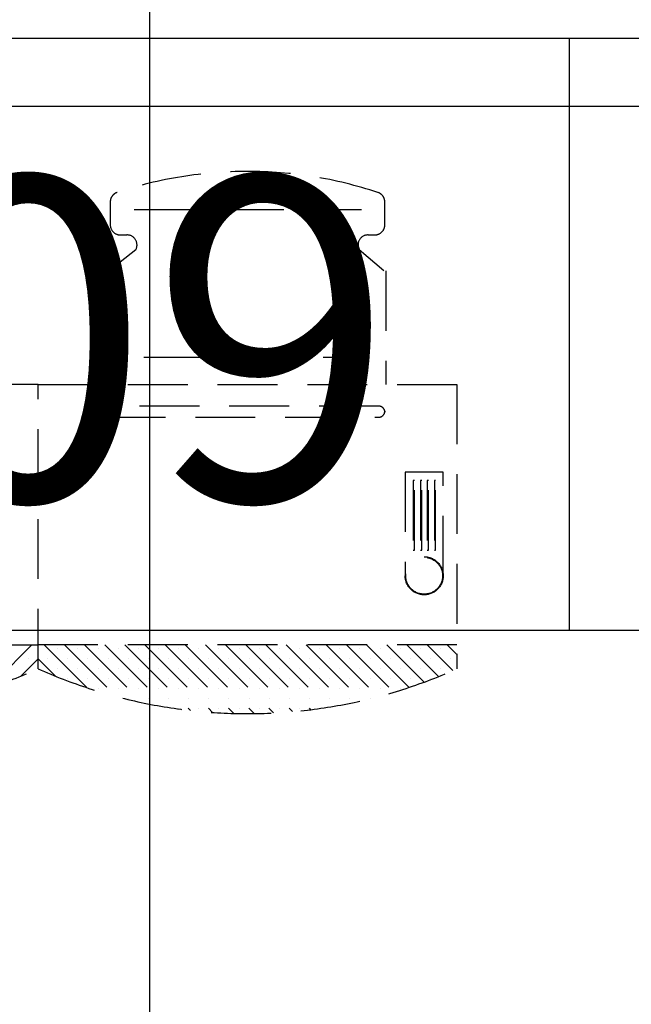
# Model space of a CAD drawing. Units: inches. Extents: x 5102862 to 6536099, y -1763616 to -1590648.
# Drawn here: x 5583655 to 5584678, y -1678025 to -1676380 of the extents above; entities that cross this region are included whole.
import ezdxf
from ezdxf.enums import TextEntityAlignment as Align

# ---------------------------------------------------------------- set-up
doc = ezdxf.new("R2010")
doc.units = ezdxf.units.IN
doc.header["$LTSCALE"] = 200
doc.header["$MEASUREMENT"] = 0
doc.linetypes.add('CEN_POS', pattern=[74, 70, -1.5, 1, -1.5])
doc.linetypes.add('HIDDENX2', pattern=[0.75, 0.5, -0.25])
for name, color, linetype in [('_intr', 6, 'CONTINUOUS'), ('CEN', 226, 'CEN_POS'), ('fur1', 250, 'CONTINUOUS'), ('sym3', 6, 'CONTINUOUS')]:
    doc.layers.add(name, color=color, linetype=linetype)
doc.layers.add('TEX', color=3, linetype='CONTINUOUS', lineweight=5)
doc.styles.add('HY울릉도L', font='txt')

# ---------------------------------------------------------------- blocks, each defined once
blk = doc.blocks.new('A$C25100CD0')
at = {"layer": 'sym3'}
for p, q in [((0, 988.9), (5708.3, 988.9)), ((1902.8, 0), (1902.8, 988.9))]:
    blk.add_line(p, q, dxfattribs=at)
blk.add_lwpolyline([(0, 2377.8), (0, 0), (5708.3, 0), (5708.3, 2377.8)], close=True, dxfattribs=at)

msp = doc.modelspace()

# ---------------------------------------------------------------- linework, layer by layer
at = {"layer": '_intr'}
msp.add_line((5583873.2, -1699855.8), (5583873.2, -1656527.4), dxfattribs=at)
at = {"layer": 'CEN'}
msp.add_line((5564747.6, -1676524), (5663647.6, -1676524), dxfattribs=at)
at = {"layer": 'fur1', "linetype": 'HIDDENX2'}
for p, q in [((5583806.8, -1676684.4, -586.2), (5583806.8, -1676722.5, -586.2)), ((5583806.8, -1676684.4, -586.2), (5583806.8, -1676722.5, -586.2)), ((5583846.9, -1676697.1, -586.2), (5584227.1, -1676697.1, -586.2)), ((5583846.9, -1676697.1, -586.2), (5584227.1, -1676697.1, -586.2)), ((5584265.8, -1676722.5, -586.2), (5584265.8, -1676684.4, -586.2)), ((5584265.8, -1676722.5, -586.2), (5584265.8, -1676684.4, -586.2)), ((5583823.6, -1676739.3, -586.2), (5583834.8, -1676739.3, -586.2)), ((5583823.6, -1676739.3, -586.2), (5583834.8, -1676739.3, -586.2)), ((5584237.8, -1676739.3, -586.2), (5584249, -1676739.3, -586.2)), ((5584237.8, -1676739.3, -586.2), (5584249, -1676739.3, -586.2)), ((5583849.6, -1676764, -586.2), (5583805, -1676799.5, -586.2)), ((5583849.6, -1676764, -586.2), (5583805, -1676799.5, -586.2)), ((5584264, -1676799.5, -586.2), (5584223, -1676764, -586.2)), ((5584264, -1676799.5, -586.2), (5584223, -1676764, -586.2)), ((5583805, -1676799.5, -586.2), (5583805, -1676988.9, -586.2)), ((5583805, -1676799.5, -586.2), (5583805, -1676988.9, -586.2)), ((5584267.6, -1676799.5, -586.2), (5584267.6, -1676988.9, -586.2)), ((5584267.6, -1676799.5, -586.2), (5584267.6, -1676988.9, -586.2)), ((5583862.8, -1676943.4, -586.2), (5584209.8, -1676943.4, -586.2)), ((5583862.8, -1676943.4, -586.2), (5584209.8, -1676943.4, -586.2)), ((5583686.3, -1676988.9, -586.2), (5582986.3, -1676988.9, -586.2)), ((5583686.3, -1676988.9, -586.2), (5582986.3, -1676988.9, -586.2)), ((5583686.3, -1677463.9, -586.2), (5583686.3, -1676988.9, -586.2)), ((5583686.3, -1676988.9, -586.2), (5584386.3, -1676988.9, -586.2)), ((5583686.3, -1677463.9, -586.2), (5583686.3, -1676988.9, -586.2)), ((5583686.3, -1677463.9, -586.2), (5583686.3, -1676988.9, -586.2)), ((5583686.3, -1676988.9, -586.2), (5584386.3, -1676988.9, -586.2)), ((5583686.3, -1677463.9, -586.2), (5583686.3, -1676988.9, -586.2)), ((5584386.3, -1676988.9, -586.2), (5584386.3, -1677463.9, -586.2)), ((5584386.3, -1676988.9, -586.2), (5584386.3, -1677463.9, -586.2)), ((5584255.8, -1677025.3), (5583799.1, -1677025.3)), ((5584255.8, -1677025.3), (5583799.1, -1677025.3)), ((5583789.1, -1677035.3), (5583789.1, -1677033.7)), ((5583789.1, -1677035.3), (5583789.1, -1677033.7)), ((5584265.8, -1677033.7), (5584265.8, -1677035.3)), ((5584265.8, -1677033.7), (5584265.8, -1677035.3)), ((5583799.1, -1677043.7), (5584255.8, -1677043.7)), ((5583799.1, -1677043.7), (5584255.8, -1677043.7)), ((5584363.4, -1677135.5), (5584299.8, -1677135.5)), ((5584299.8, -1677135.5), (5584299.8, -1677308.7)), ((5584363.4, -1677135.5), (5584299.8, -1677135.5)), ((5584299.8, -1677135.5), (5584299.8, -1677308.7)), ((5584363.4, -1677308.7), (5584363.4, -1677135.5)), ((5584363.4, -1677308.7), (5584363.4, -1677135.5)), ((5584315.5, -1677149.5), (5584313.4, -1677149.5)), ((5584313.4, -1677149.5), (5584313.4, -1677265.7)), ((5584315.5, -1677149.5), (5584313.4, -1677149.5)), ((5584313.4, -1677149.5), (5584313.4, -1677265.7)), ((5584315.5, -1677265.7), (5584315.5, -1677149.5)), ((5584315.5, -1677265.7), (5584315.5, -1677149.5)), ((5584327.5, -1677149.5), (5584325.4, -1677149.5)), ((5584325.4, -1677149.5), (5584325.4, -1677265.7)), ((5584327.5, -1677149.5), (5584325.4, -1677149.5)), ((5584325.4, -1677149.5), (5584325.4, -1677265.7)), ((5584327.5, -1677265.7), (5584327.5, -1677149.5)), ((5584327.5, -1677265.7), (5584327.5, -1677149.5)), ((5584339, -1677149.5), (5584336.8, -1677149.5)), ((5584336.8, -1677149.5), (5584336.8, -1677265.7)), ((5584339, -1677149.5), (5584336.8, -1677149.5)), ((5584336.8, -1677149.5), (5584336.8, -1677265.7)), ((5584339, -1677265.7), (5584339, -1677149.5)), ((5584339, -1677265.7), (5584339, -1677149.5)), ((5584350.8, -1677149.5), (5584348.7, -1677149.5)), ((5584348.7, -1677149.5), (5584348.7, -1677265.7)), ((5584350.8, -1677149.5), (5584348.7, -1677149.5)), ((5584348.7, -1677149.5), (5584348.7, -1677265.7)), ((5584350.8, -1677265.7), (5584350.8, -1677149.5)), ((5584350.8, -1677265.7), (5584350.8, -1677149.5)), ((5584313.4, -1677265.7), (5584315.5, -1677265.7)), ((5584313.4, -1677265.7), (5584315.5, -1677265.7)), ((5584325.4, -1677265.7), (5584327.5, -1677265.7)), ((5584325.4, -1677265.7), (5584327.5, -1677265.7)), ((5584336.8, -1677265.7), (5584339, -1677265.7)), ((5584336.8, -1677265.7), (5584339, -1677265.7)), ((5584348.7, -1677265.7), (5584350.8, -1677265.7)), ((5584348.7, -1677265.7), (5584350.8, -1677265.7)), ((5582986.3, -1677423.9, -586.2), (5583686.3, -1677423.9, -586.2)), ((5582986.3, -1677423.9, -586.2), (5583686.3, -1677423.9, -586.2)), ((5583676, -1677423.9, -586.2), (5583604.1, -1677495.9, -586.2)), ((5583676, -1677423.9, -586.2), (5583604.1, -1677495.9, -586.2)), ((5583676, -1677423.9, -586.2), (5583604.1, -1677495.9, -586.2)), ((5583676, -1677423.9, -586.2), (5583604.1, -1677495.9, -586.2)), ((5584386.3, -1677423.9, -586.2), (5583686.3, -1677423.9, -586.2)), ((5584386.3, -1677423.9, -586.2), (5583686.3, -1677423.9, -586.2)), ((5583696.6, -1677423.9, -586.2), (5583768.5, -1677495.9, -586.2)), ((5583696.6, -1677423.9, -586.2), (5583768.5, -1677495.9, -586.2)), ((5583696.6, -1677423.9, -586.2), (5583768.5, -1677495.9, -586.2)), ((5583696.6, -1677423.9, -586.2), (5583768.5, -1677495.9, -586.2)), ((5583719.1, -1677429.6, -586.2), (5583719.1, -1677429.6, -586.2)), ((5583719.1, -1677429.6, -586.2), (5583719.1, -1677429.6, -586.2)), ((5583719.1, -1677429.6, -586.2), (5583719.1, -1677429.6, -586.2)), ((5583719.1, -1677429.6, -586.2), (5583719.1, -1677429.6, -586.2)), ((5583730.2, -1677423.9, -586.2), (5583816.5, -1677510.2, -586.2)), ((5583730.2, -1677423.9, -586.2), (5583816.5, -1677510.2, -586.2)), ((5583730.2, -1677423.9, -586.2), (5583816.5, -1677510.2, -586.2)), ((5583730.2, -1677423.9, -586.2), (5583816.5, -1677510.2, -586.2)), ((5583752.8, -1677429.6, -586.2), (5583752.8, -1677429.6, -586.2)), ((5583752.8, -1677429.6, -586.2), (5583752.8, -1677429.6, -586.2)), ((5583752.8, -1677429.6, -586.2), (5583752.8, -1677429.6, -586.2)), ((5583752.8, -1677429.6, -586.2), (5583752.8, -1677429.6, -586.2)), ((5583763.9, -1677423.9, -586.2), (5583860.7, -1677520.7, -586.2)), ((5583763.9, -1677423.9, -586.2), (5583860.7, -1677520.7, -586.2)), ((5583763.9, -1677423.9, -586.2), (5583860.7, -1677520.7, -586.2)), ((5583763.9, -1677423.9, -586.2), (5583860.7, -1677520.7, -586.2)), ((5583786.4, -1677429.6, -586.2), (5583786.4, -1677429.6, -586.2)), ((5583786.4, -1677429.6, -586.2), (5583786.4, -1677429.6, -586.2)), ((5583786.4, -1677429.6, -586.2), (5583786.4, -1677429.6, -586.2)), ((5583786.4, -1677429.6, -586.2), (5583786.4, -1677429.6, -586.2)), ((5583797.6, -1677423.9, -586.2), (5583902, -1677528.3, -586.2)), ((5583797.6, -1677423.9, -586.2), (5583902, -1677528.3, -586.2)), ((5583797.6, -1677423.9, -586.2), (5583902, -1677528.3, -586.2)), ((5583797.6, -1677423.9, -586.2), (5583902, -1677528.3, -586.2)), ((5583820.1, -1677429.6, -586.2), (5583820.1, -1677429.6, -586.2)), ((5583820.1, -1677429.6, -586.2), (5583820.1, -1677429.6, -586.2)), ((5583820.1, -1677429.6, -586.2), (5583820.1, -1677429.6, -586.2)), ((5583820.1, -1677429.6, -586.2), (5583820.1, -1677429.6, -586.2)), ((5583831.3, -1677423.9, -586.2), (5583940.9, -1677533.6, -586.2)), ((5583831.3, -1677423.9, -586.2), (5583940.9, -1677533.6, -586.2)), ((5583831.3, -1677423.9, -586.2), (5583940.9, -1677533.6, -586.2)), ((5583831.3, -1677423.9, -586.2), (5583940.9, -1677533.6, -586.2)), ((5583853.8, -1677429.6, -586.2), (5583853.8, -1677429.6, -586.2)), ((5583853.8, -1677429.6, -586.2), (5583853.8, -1677429.6, -586.2)), ((5583853.8, -1677429.6, -586.2), (5583853.8, -1677429.6, -586.2)), ((5583853.8, -1677429.6, -586.2), (5583853.8, -1677429.6, -586.2)), ((5583864.9, -1677423.9, -586.2), (5583978, -1677536.9, -586.2)), ((5583864.9, -1677423.9, -586.2), (5583978, -1677536.9, -586.2)), ((5583864.9, -1677423.9, -586.2), (5583978, -1677536.9, -586.2)), ((5583864.9, -1677423.9, -586.2), (5583978, -1677536.9, -586.2)), ((5583887.5, -1677429.6, -586.2), (5583887.5, -1677429.6, -586.2)), ((5583887.5, -1677429.6, -586.2), (5583887.5, -1677429.6, -586.2)), ((5583887.5, -1677429.6, -586.2), (5583887.5, -1677429.6, -586.2)), ((5583887.5, -1677429.6, -586.2), (5583887.5, -1677429.6, -586.2)), ((5583898.6, -1677423.9, -586.2), (5584013.3, -1677538.6, -586.2)), ((5583898.6, -1677423.9, -586.2), (5584013.3, -1677538.6, -586.2)), ((5583898.6, -1677423.9, -586.2), (5584013.3, -1677538.6, -586.2)), ((5583898.6, -1677423.9, -586.2), (5584013.3, -1677538.6, -586.2)), ((5583921.1, -1677429.6, -586.2), (5583921.1, -1677429.6, -586.2)), ((5583921.1, -1677429.6, -586.2), (5583921.1, -1677429.6, -586.2)), ((5583921.1, -1677429.6, -586.2), (5583921.1, -1677429.6, -586.2)), ((5583921.1, -1677429.6, -586.2), (5583921.1, -1677429.6, -586.2)), ((5583932.3, -1677423.9, -586.2), (5584047.2, -1677538.9, -586.2)), ((5583932.3, -1677423.9, -586.2), (5584047.2, -1677538.9, -586.2)), ((5583932.3, -1677423.9, -586.2), (5584047.2, -1677538.9, -586.2)), ((5583932.3, -1677423.9, -586.2), (5584047.2, -1677538.9, -586.2)), ((5583954.8, -1677429.6, -586.2), (5583954.8, -1677429.6, -586.2)), ((5583954.8, -1677429.6, -586.2), (5583954.8, -1677429.6, -586.2)), ((5583954.8, -1677429.6, -586.2), (5583954.8, -1677429.6, -586.2)), ((5583954.8, -1677429.6, -586.2), (5583954.8, -1677429.6, -586.2)), ((5583966, -1677423.9, -586.2), (5584079.9, -1677537.8, -586.2)), ((5583966, -1677423.9, -586.2), (5584079.9, -1677537.8, -586.2)), ((5583966, -1677423.9, -586.2), (5584079.9, -1677537.8, -586.2)), ((5583966, -1677423.9, -586.2), (5584079.9, -1677537.8, -586.2)), ((5583988.5, -1677429.6, -586.2), (5583988.5, -1677429.6, -586.2)), ((5583988.5, -1677429.6, -586.2), (5583988.5, -1677429.6, -586.2)), ((5583988.5, -1677429.6, -586.2), (5583988.5, -1677429.6, -586.2)), ((5583988.5, -1677429.6, -586.2), (5583988.5, -1677429.6, -586.2)), ((5583999.6, -1677423.9, -586.2), (5584111.3, -1677535.6, -586.2)), ((5583999.6, -1677423.9, -586.2), (5584111.3, -1677535.6, -586.2)), ((5583999.6, -1677423.9, -586.2), (5584111.3, -1677535.6, -586.2)), ((5583999.6, -1677423.9, -586.2), (5584111.3, -1677535.6, -586.2)), ((5584022.2, -1677429.6, -586.2), (5584022.2, -1677429.6, -586.2)), ((5584022.2, -1677429.6, -586.2), (5584022.2, -1677429.6, -586.2)), ((5584022.2, -1677429.6, -586.2), (5584022.2, -1677429.6, -586.2)), ((5584022.2, -1677429.6, -586.2), (5584022.2, -1677429.6, -586.2)), ((5584033.3, -1677423.9, -586.2), (5584141.8, -1677532.4, -586.2)), ((5584033.3, -1677423.9, -586.2), (5584141.8, -1677532.4, -586.2)), ((5584033.3, -1677423.9, -586.2), (5584141.8, -1677532.4, -586.2)), ((5584033.3, -1677423.9, -586.2), (5584141.8, -1677532.4, -586.2)), ((5584055.8, -1677429.6, -586.2), (5584055.8, -1677429.6, -586.2)), ((5584055.8, -1677429.6, -586.2), (5584055.8, -1677429.6, -586.2)), ((5584055.8, -1677429.6, -586.2), (5584055.8, -1677429.6, -586.2)), ((5584055.8, -1677429.6, -586.2), (5584055.8, -1677429.6, -586.2)), ((5584067, -1677423.9, -586.2), (5584171.3, -1677528.2, -586.2)), ((5584067, -1677423.9, -586.2), (5584171.3, -1677528.2, -586.2)), ((5584067, -1677423.9, -586.2), (5584171.3, -1677528.2, -586.2)), ((5584067, -1677423.9, -586.2), (5584171.3, -1677528.2, -586.2)), ((5584089.5, -1677429.6, -586.2), (5584089.5, -1677429.6, -586.2)), ((5584089.5, -1677429.6, -586.2), (5584089.5, -1677429.6, -586.2)), ((5584089.5, -1677429.6, -586.2), (5584089.5, -1677429.6, -586.2)), ((5584089.5, -1677429.6, -586.2), (5584089.5, -1677429.6, -586.2)), ((5584100.7, -1677423.9, -586.2), (5584199.9, -1677523.1, -586.2)), ((5584100.7, -1677423.9, -586.2), (5584199.9, -1677523.1, -586.2)), ((5584100.7, -1677423.9, -586.2), (5584199.9, -1677523.1, -586.2)), ((5584100.7, -1677423.9, -586.2), (5584199.9, -1677523.1, -586.2)), ((5584123.2, -1677429.6, -586.2), (5584123.2, -1677429.6, -586.2)), ((5584123.2, -1677429.6, -586.2), (5584123.2, -1677429.6, -586.2)), ((5584123.2, -1677429.6, -586.2), (5584123.2, -1677429.6, -586.2)), ((5584123.2, -1677429.6, -586.2), (5584123.2, -1677429.6, -586.2)), ((5584134.4, -1677423.9, -586.2), (5584227.6, -1677517.2, -586.2)), ((5584134.4, -1677423.9, -586.2), (5584227.6, -1677517.2, -586.2)), ((5584134.4, -1677423.9, -586.2), (5584227.6, -1677517.2, -586.2)), ((5584134.4, -1677423.9, -586.2), (5584227.6, -1677517.2, -586.2)), ((5584156.9, -1677429.6, -586.2), (5584156.9, -1677429.6, -586.2)), ((5584156.9, -1677429.6, -586.2), (5584156.9, -1677429.6, -586.2)), ((5584156.9, -1677429.6, -586.2), (5584156.9, -1677429.6, -586.2)), ((5584156.9, -1677429.6, -586.2), (5584156.9, -1677429.6, -586.2)), ((5584168, -1677423.9, -586.2), (5584254.6, -1677510.6, -586.2)), ((5584168, -1677423.9, -586.2), (5584254.6, -1677510.6, -586.2)), ((5584168, -1677423.9, -586.2), (5584254.6, -1677510.6, -586.2)), ((5584168, -1677423.9, -586.2), (5584254.6, -1677510.6, -586.2)), ((5584190.5, -1677429.6, -586.2), (5584190.5, -1677429.6, -586.2)), ((5584190.5, -1677429.6, -586.2), (5584190.5, -1677429.6, -586.2)), ((5584190.5, -1677429.6, -586.2), (5584190.5, -1677429.6, -586.2)), ((5584190.5, -1677429.6, -586.2), (5584190.5, -1677429.6, -586.2)), ((5584201.7, -1677423.9, -586.2), (5584280.9, -1677503.2, -586.2)), ((5584201.7, -1677423.9, -586.2), (5584280.9, -1677503.2, -586.2)), ((5584201.7, -1677423.9, -586.2), (5584280.9, -1677503.2, -586.2)), ((5584201.7, -1677423.9, -586.2), (5584280.9, -1677503.2, -586.2)), ((5584224.2, -1677429.6, -586.2), (5584224.2, -1677429.6, -586.2)), ((5584224.2, -1677429.6, -586.2), (5584224.2, -1677429.6, -586.2)), ((5584224.2, -1677429.6, -586.2), (5584224.2, -1677429.6, -586.2)), ((5584224.2, -1677429.6, -586.2), (5584224.2, -1677429.6, -586.2)), ((5584235.4, -1677423.9, -586.2), (5584306.5, -1677495.1, -586.2)), ((5584235.4, -1677423.9, -586.2), (5584306.5, -1677495.1, -586.2)), ((5584235.4, -1677423.9, -586.2), (5584306.5, -1677495.1, -586.2)), ((5584235.4, -1677423.9, -586.2), (5584306.5, -1677495.1, -586.2)), ((5584257.9, -1677429.6, -586.2), (5584257.9, -1677429.6, -586.2)), ((5584257.9, -1677429.6, -586.2), (5584257.9, -1677429.6, -586.2)), ((5584257.9, -1677429.6, -586.2), (5584257.9, -1677429.6, -586.2)), ((5584257.9, -1677429.6, -586.2), (5584257.9, -1677429.6, -586.2)), ((5584269.1, -1677423.9, -586.2), (5584331.4, -1677486.3, -586.2)), ((5584269.1, -1677423.9, -586.2), (5584331.4, -1677486.3, -586.2)), ((5584269.1, -1677423.9, -586.2), (5584331.4, -1677486.3, -586.2)), ((5584269.1, -1677423.9, -586.2), (5584331.4, -1677486.3, -586.2)), ((5584291.6, -1677429.6, -586.2), (5584291.6, -1677429.6, -586.2)), ((5584291.6, -1677429.6, -586.2), (5584291.6, -1677429.6, -586.2)), ((5584291.6, -1677429.6, -586.2), (5584291.6, -1677429.6, -586.2)), ((5584291.6, -1677429.6, -586.2), (5584291.6, -1677429.6, -586.2)), ((5584302.7, -1677423.9, -586.2), (5584355.7, -1677477, -586.2)), ((5584302.7, -1677423.9, -586.2), (5584355.7, -1677477, -586.2)), ((5584302.7, -1677423.9, -586.2), (5584355.7, -1677477, -586.2)), ((5584302.7, -1677423.9, -586.2), (5584355.7, -1677477, -586.2)), ((5584325.2, -1677429.6, -586.2), (5584325.2, -1677429.6, -586.2)), ((5584325.2, -1677429.6, -586.2), (5584325.2, -1677429.6, -586.2)), ((5584325.2, -1677429.6, -586.2), (5584325.2, -1677429.6, -586.2)), ((5584325.2, -1677429.6, -586.2), (5584325.2, -1677429.6, -586.2)), ((5584336.4, -1677423.9, -586.2), (5584379.5, -1677467, -586.2)), ((5584336.4, -1677423.9, -586.2), (5584379.5, -1677467, -586.2)), ((5584336.4, -1677423.9, -586.2), (5584379.5, -1677467, -586.2)), ((5584336.4, -1677423.9, -586.2), (5584379.5, -1677467, -586.2)), ((5584358.9, -1677429.6, -586.2), (5584358.9, -1677429.6, -586.2)), ((5584358.9, -1677429.6, -586.2), (5584358.9, -1677429.6, -586.2)), ((5584358.9, -1677429.6, -586.2), (5584358.9, -1677429.6, -586.2)), ((5584358.9, -1677429.6, -586.2), (5584358.9, -1677429.6, -586.2)), ((5584370.1, -1677423.9, -586.2), (5584386.3, -1677440.2, -586.2)), ((5584370.1, -1677423.9, -586.2), (5584386.3, -1677440.2, -586.2)), ((5584370.1, -1677423.9, -586.2), (5584386.3, -1677440.2, -586.2)), ((5584370.1, -1677423.9, -586.2), (5584386.3, -1677440.2, -586.2)), ((5583686.3, -1677447.3, -586.2), (5583657.3, -1677476.3, -586.2)), ((5583686.3, -1677447.3, -586.2), (5583657.3, -1677476.3, -586.2)), ((5583686.3, -1677447.3, -586.2), (5583657.3, -1677476.3, -586.2)), ((5583686.3, -1677447.3, -586.2), (5583657.3, -1677476.3, -586.2)), ((5583670.4, -1677446.4, -586.2), (5583670.4, -1677446.4, -586.2)), ((5583670.4, -1677446.4, -586.2), (5583670.4, -1677446.4, -586.2)), ((5583670.4, -1677446.4, -586.2), (5583670.4, -1677446.4, -586.2)), ((5583670.4, -1677446.4, -586.2), (5583670.4, -1677446.4, -586.2)), ((5583686.3, -1677447.3, -586.2), (5583715.3, -1677476.3, -586.2)), ((5583686.3, -1677447.3, -586.2), (5583715.3, -1677476.3, -586.2)), ((5583686.3, -1677447.3, -586.2), (5583715.3, -1677476.3, -586.2)), ((5583686.3, -1677447.3, -586.2), (5583715.3, -1677476.3, -586.2)), ((5583702.2, -1677446.4, -586.2), (5583702.2, -1677446.4, -586.2)), ((5583702.2, -1677446.4, -586.2), (5583702.2, -1677446.4, -586.2)), ((5583702.2, -1677446.4, -586.2), (5583702.2, -1677446.4, -586.2)), ((5583702.2, -1677446.4, -586.2), (5583702.2, -1677446.4, -586.2)), ((5583735.9, -1677446.4, -586.2), (5583735.9, -1677446.4, -586.2)), ((5583735.9, -1677446.4, -586.2), (5583735.9, -1677446.4, -586.2)), ((5583735.9, -1677446.4, -586.2), (5583735.9, -1677446.4, -586.2)), ((5583735.9, -1677446.4, -586.2), (5583735.9, -1677446.4, -586.2)), ((5583769.6, -1677446.4, -586.2), (5583769.6, -1677446.4, -586.2)), ((5583769.6, -1677446.4, -586.2), (5583769.6, -1677446.4, -586.2)), ((5583769.6, -1677446.4, -586.2), (5583769.6, -1677446.4, -586.2)), ((5583769.6, -1677446.4, -586.2), (5583769.6, -1677446.4, -586.2)), ((5583803.3, -1677446.4, -586.2), (5583803.3, -1677446.4, -586.2)), ((5583803.3, -1677446.4, -586.2), (5583803.3, -1677446.4, -586.2)), ((5583803.3, -1677446.4, -586.2), (5583803.3, -1677446.4, -586.2)), ((5583803.3, -1677446.4, -586.2), (5583803.3, -1677446.4, -586.2)), ((5583836.9, -1677446.4, -586.2), (5583836.9, -1677446.4, -586.2)), ((5583836.9, -1677446.4, -586.2), (5583836.9, -1677446.4, -586.2)), ((5583836.9, -1677446.4, -586.2), (5583836.9, -1677446.4, -586.2)), ((5583836.9, -1677446.4, -586.2), (5583836.9, -1677446.4, -586.2)), ((5583870.6, -1677446.4, -586.2), (5583870.6, -1677446.4, -586.2)), ((5583870.6, -1677446.4, -586.2), (5583870.6, -1677446.4, -586.2)), ((5583870.6, -1677446.4, -586.2), (5583870.6, -1677446.4, -586.2)), ((5583870.6, -1677446.4, -586.2), (5583870.6, -1677446.4, -586.2)), ((5583904.3, -1677446.4, -586.2), (5583904.3, -1677446.4, -586.2)), ((5583904.3, -1677446.4, -586.2), (5583904.3, -1677446.4, -586.2)), ((5583904.3, -1677446.4, -586.2), (5583904.3, -1677446.4, -586.2)), ((5583904.3, -1677446.4, -586.2), (5583904.3, -1677446.4, -586.2)), ((5583938, -1677446.4, -586.2), (5583938, -1677446.4, -586.2)), ((5583938, -1677446.4, -586.2), (5583938, -1677446.4, -586.2)), ((5583938, -1677446.4, -586.2), (5583938, -1677446.4, -586.2)), ((5583938, -1677446.4, -586.2), (5583938, -1677446.4, -586.2)), ((5583971.6, -1677446.4, -586.2), (5583971.6, -1677446.4, -586.2)), ((5583971.6, -1677446.4, -586.2), (5583971.6, -1677446.4, -586.2)), ((5583971.6, -1677446.4, -586.2), (5583971.6, -1677446.4, -586.2)), ((5583971.6, -1677446.4, -586.2), (5583971.6, -1677446.4, -586.2)), ((5584005.3, -1677446.4, -586.2), (5584005.3, -1677446.4, -586.2)), ((5584005.3, -1677446.4, -586.2), (5584005.3, -1677446.4, -586.2)), ((5584005.3, -1677446.4, -586.2), (5584005.3, -1677446.4, -586.2)), ((5584005.3, -1677446.4, -586.2), (5584005.3, -1677446.4, -586.2)), ((5584039, -1677446.4, -586.2), (5584039, -1677446.4, -586.2)), ((5584039, -1677446.4, -586.2), (5584039, -1677446.4, -586.2)), ((5584039, -1677446.4, -586.2), (5584039, -1677446.4, -586.2)), ((5584039, -1677446.4, -586.2), (5584039, -1677446.4, -586.2)), ((5584072.7, -1677446.4, -586.2), (5584072.7, -1677446.4, -586.2)), ((5584072.7, -1677446.4, -586.2), (5584072.7, -1677446.4, -586.2)), ((5584072.7, -1677446.4, -586.2), (5584072.7, -1677446.4, -586.2)), ((5584072.7, -1677446.4, -586.2), (5584072.7, -1677446.4, -586.2)), ((5584106.3, -1677446.4, -586.2), (5584106.3, -1677446.4, -586.2)), ((5584106.3, -1677446.4, -586.2), (5584106.3, -1677446.4, -586.2)), ((5584106.3, -1677446.4, -586.2), (5584106.3, -1677446.4, -586.2)), ((5584106.3, -1677446.4, -586.2), (5584106.3, -1677446.4, -586.2)), ((5584140, -1677446.4, -586.2), (5584140, -1677446.4, -586.2)), ((5584140, -1677446.4, -586.2), (5584140, -1677446.4, -586.2)), ((5584140, -1677446.4, -586.2), (5584140, -1677446.4, -586.2)), ((5584140, -1677446.4, -586.2), (5584140, -1677446.4, -586.2)), ((5584173.7, -1677446.4, -586.2), (5584173.7, -1677446.4, -586.2)), ((5584173.7, -1677446.4, -586.2), (5584173.7, -1677446.4, -586.2)), ((5584173.7, -1677446.4, -586.2), (5584173.7, -1677446.4, -586.2)), ((5584173.7, -1677446.4, -586.2), (5584173.7, -1677446.4, -586.2)), ((5584207.4, -1677446.4, -586.2), (5584207.4, -1677446.4, -586.2)), ((5584207.4, -1677446.4, -586.2), (5584207.4, -1677446.4, -586.2)), ((5584207.4, -1677446.4, -586.2), (5584207.4, -1677446.4, -586.2)), ((5584207.4, -1677446.4, -586.2), (5584207.4, -1677446.4, -586.2)), ((5584241.1, -1677446.4, -586.2), (5584241.1, -1677446.4, -586.2)), ((5584241.1, -1677446.4, -586.2), (5584241.1, -1677446.4, -586.2)), ((5584241.1, -1677446.4, -586.2), (5584241.1, -1677446.4, -586.2)), ((5584241.1, -1677446.4, -586.2), (5584241.1, -1677446.4, -586.2)), ((5584274.7, -1677446.4, -586.2), (5584274.7, -1677446.4, -586.2)), ((5584274.7, -1677446.4, -586.2), (5584274.7, -1677446.4, -586.2)), ((5584274.7, -1677446.4, -586.2), (5584274.7, -1677446.4, -586.2)), ((5584274.7, -1677446.4, -586.2), (5584274.7, -1677446.4, -586.2)), ((5584308.4, -1677446.4, -586.2), (5584308.4, -1677446.4, -586.2)), ((5584308.4, -1677446.4, -586.2), (5584308.4, -1677446.4, -586.2)), ((5584308.4, -1677446.4, -586.2), (5584308.4, -1677446.4, -586.2)), ((5584308.4, -1677446.4, -586.2), (5584308.4, -1677446.4, -586.2)), ((5584342.1, -1677446.4, -586.2), (5584342.1, -1677446.4, -586.2)), ((5584342.1, -1677446.4, -586.2), (5584342.1, -1677446.4, -586.2)), ((5584342.1, -1677446.4, -586.2), (5584342.1, -1677446.4, -586.2)), ((5584342.1, -1677446.4, -586.2), (5584342.1, -1677446.4, -586.2)), ((5584375.8, -1677446.4, -586.2), (5584375.8, -1677446.4, -586.2)), ((5584375.8, -1677446.4, -586.2), (5584375.8, -1677446.4, -586.2)), ((5584375.8, -1677446.4, -586.2), (5584375.8, -1677446.4, -586.2)), ((5584375.8, -1677446.4, -586.2), (5584375.8, -1677446.4, -586.2)), ((5583719.1, -1677463.3, -586.2), (5583719.1, -1677463.3, -586.2)), ((5583719.1, -1677463.3, -586.2), (5583719.1, -1677463.3, -586.2)), ((5583719.1, -1677463.3, -586.2), (5583719.1, -1677463.3, -586.2)), ((5583719.1, -1677463.3, -586.2), (5583719.1, -1677463.3, -586.2)), ((5583752.8, -1677463.3, -586.2), (5583752.8, -1677463.3, -586.2)), ((5583752.8, -1677463.3, -586.2), (5583752.8, -1677463.3, -586.2)), ((5583752.8, -1677463.3, -586.2), (5583752.8, -1677463.3, -586.2)), ((5583752.8, -1677463.3, -586.2), (5583752.8, -1677463.3, -586.2)), ((5583786.4, -1677463.3, -586.2), (5583786.4, -1677463.3, -586.2)), ((5583786.4, -1677463.3, -586.2), (5583786.4, -1677463.3, -586.2)), ((5583786.4, -1677463.3, -586.2), (5583786.4, -1677463.3, -586.2)), ((5583786.4, -1677463.3, -586.2), (5583786.4, -1677463.3, -586.2)), ((5583820.1, -1677463.3, -586.2), (5583820.1, -1677463.3, -586.2)), ((5583820.1, -1677463.3, -586.2), (5583820.1, -1677463.3, -586.2)), ((5583820.1, -1677463.3, -586.2), (5583820.1, -1677463.3, -586.2)), ((5583820.1, -1677463.3, -586.2), (5583820.1, -1677463.3, -586.2)), ((5583853.8, -1677463.3, -586.2), (5583853.8, -1677463.3, -586.2)), ((5583853.8, -1677463.3, -586.2), (5583853.8, -1677463.3, -586.2)), ((5583853.8, -1677463.3, -586.2), (5583853.8, -1677463.3, -586.2)), ((5583853.8, -1677463.3, -586.2), (5583853.8, -1677463.3, -586.2)), ((5583887.5, -1677463.3, -586.2), (5583887.5, -1677463.3, -586.2)), ((5583887.5, -1677463.3, -586.2), (5583887.5, -1677463.3, -586.2)), ((5583887.5, -1677463.3, -586.2), (5583887.5, -1677463.3, -586.2)), ((5583887.5, -1677463.3, -586.2), (5583887.5, -1677463.3, -586.2)), ((5583921.1, -1677463.3, -586.2), (5583921.1, -1677463.3, -586.2)), ((5583921.1, -1677463.3, -586.2), (5583921.1, -1677463.3, -586.2)), ((5583921.1, -1677463.3, -586.2), (5583921.1, -1677463.3, -586.2)), ((5583921.1, -1677463.3, -586.2), (5583921.1, -1677463.3, -586.2)), ((5583954.8, -1677463.3, -586.2), (5583954.8, -1677463.3, -586.2)), ((5583954.8, -1677463.3, -586.2), (5583954.8, -1677463.3, -586.2)), ((5583954.8, -1677463.3, -586.2), (5583954.8, -1677463.3, -586.2)), ((5583954.8, -1677463.3, -586.2), (5583954.8, -1677463.3, -586.2)), ((5583988.5, -1677463.3, -586.2), (5583988.5, -1677463.3, -586.2)), ((5583988.5, -1677463.3, -586.2), (5583988.5, -1677463.3, -586.2)), ((5583988.5, -1677463.3, -586.2), (5583988.5, -1677463.3, -586.2)), ((5583988.5, -1677463.3, -586.2), (5583988.5, -1677463.3, -586.2)), ((5584022.2, -1677463.3, -586.2), (5584022.2, -1677463.3, -586.2)), ((5584022.2, -1677463.3, -586.2), (5584022.2, -1677463.3, -586.2)), ((5584022.2, -1677463.3, -586.2), (5584022.2, -1677463.3, -586.2)), ((5584022.2, -1677463.3, -586.2), (5584022.2, -1677463.3, -586.2)), ((5584055.8, -1677463.3, -586.2), (5584055.8, -1677463.3, -586.2)), ((5584055.8, -1677463.3, -586.2), (5584055.8, -1677463.3, -586.2)), ((5584055.8, -1677463.3, -586.2), (5584055.8, -1677463.3, -586.2)), ((5584055.8, -1677463.3, -586.2), (5584055.8, -1677463.3, -586.2)), ((5584089.5, -1677463.3, -586.2), (5584089.5, -1677463.3, -586.2)), ((5584089.5, -1677463.3, -586.2), (5584089.5, -1677463.3, -586.2)), ((5584089.5, -1677463.3, -586.2), (5584089.5, -1677463.3, -586.2)), ((5584089.5, -1677463.3, -586.2), (5584089.5, -1677463.3, -586.2)), ((5584123.2, -1677463.3, -586.2), (5584123.2, -1677463.3, -586.2)), ((5584123.2, -1677463.3, -586.2), (5584123.2, -1677463.3, -586.2)), ((5584123.2, -1677463.3, -586.2), (5584123.2, -1677463.3, -586.2)), ((5584123.2, -1677463.3, -586.2), (5584123.2, -1677463.3, -586.2)), ((5584156.9, -1677463.3, -586.2), (5584156.9, -1677463.3, -586.2)), ((5584156.9, -1677463.3, -586.2), (5584156.9, -1677463.3, -586.2)), ((5584156.9, -1677463.3, -586.2), (5584156.9, -1677463.3, -586.2)), ((5584156.9, -1677463.3, -586.2), (5584156.9, -1677463.3, -586.2)), ((5584190.5, -1677463.3, -586.2), (5584190.5, -1677463.3, -586.2)), ((5584190.5, -1677463.3, -586.2), (5584190.5, -1677463.3, -586.2)), ((5584190.5, -1677463.3, -586.2), (5584190.5, -1677463.3, -586.2)), ((5584190.5, -1677463.3, -586.2), (5584190.5, -1677463.3, -586.2)), ((5584224.2, -1677463.3, -586.2), (5584224.2, -1677463.3, -586.2)), ((5584224.2, -1677463.3, -586.2), (5584224.2, -1677463.3, -586.2)), ((5584224.2, -1677463.3, -586.2), (5584224.2, -1677463.3, -586.2)), ((5584224.2, -1677463.3, -586.2), (5584224.2, -1677463.3, -586.2)), ((5584257.9, -1677463.3, -586.2), (5584257.9, -1677463.3, -586.2)), ((5584257.9, -1677463.3, -586.2), (5584257.9, -1677463.3, -586.2)), ((5584257.9, -1677463.3, -586.2), (5584257.9, -1677463.3, -586.2)), ((5584257.9, -1677463.3, -586.2), (5584257.9, -1677463.3, -586.2)), ((5584291.6, -1677463.3, -586.2), (5584291.6, -1677463.3, -586.2)), ((5584291.6, -1677463.3, -586.2), (5584291.6, -1677463.3, -586.2)), ((5584291.6, -1677463.3, -586.2), (5584291.6, -1677463.3, -586.2)), ((5584291.6, -1677463.3, -586.2), (5584291.6, -1677463.3, -586.2)), ((5584325.2, -1677463.3, -586.2), (5584325.2, -1677463.3, -586.2)), ((5584325.2, -1677463.3, -586.2), (5584325.2, -1677463.3, -586.2)), ((5584325.2, -1677463.3, -586.2), (5584325.2, -1677463.3, -586.2)), ((5584325.2, -1677463.3, -586.2), (5584325.2, -1677463.3, -586.2)), ((5584358.9, -1677463.3, -586.2), (5584358.9, -1677463.3, -586.2)), ((5584358.9, -1677463.3, -586.2), (5584358.9, -1677463.3, -586.2)), ((5584358.9, -1677463.3, -586.2), (5584358.9, -1677463.3, -586.2)), ((5584358.9, -1677463.3, -586.2), (5584358.9, -1677463.3, -586.2)), ((5583735.9, -1677480.1, -586.2), (5583735.9, -1677480.1, -586.2)), ((5583735.9, -1677480.1, -586.2), (5583735.9, -1677480.1, -586.2)), ((5583735.9, -1677480.1, -586.2), (5583735.9, -1677480.1, -586.2)), ((5583735.9, -1677480.1, -586.2), (5583735.9, -1677480.1, -586.2)), ((5583769.6, -1677480.1, -586.2), (5583769.6, -1677480.1, -586.2)), ((5583769.6, -1677480.1, -586.2), (5583769.6, -1677480.1, -586.2)), ((5583769.6, -1677480.1, -586.2), (5583769.6, -1677480.1, -586.2)), ((5583769.6, -1677480.1, -586.2), (5583769.6, -1677480.1, -586.2)), ((5583803.3, -1677480.1, -586.2), (5583803.3, -1677480.1, -586.2)), ((5583803.3, -1677480.1, -586.2), (5583803.3, -1677480.1, -586.2)), ((5583803.3, -1677480.1, -586.2), (5583803.3, -1677480.1, -586.2)), ((5583803.3, -1677480.1, -586.2), (5583803.3, -1677480.1, -586.2)), ((5583836.9, -1677480.1, -586.2), (5583836.9, -1677480.1, -586.2)), ((5583836.9, -1677480.1, -586.2), (5583836.9, -1677480.1, -586.2)), ((5583836.9, -1677480.1, -586.2), (5583836.9, -1677480.1, -586.2)), ((5583836.9, -1677480.1, -586.2), (5583836.9, -1677480.1, -586.2)), ((5583870.6, -1677480.1, -586.2), (5583870.6, -1677480.1, -586.2)), ((5583870.6, -1677480.1, -586.2), (5583870.6, -1677480.1, -586.2)), ((5583870.6, -1677480.1, -586.2), (5583870.6, -1677480.1, -586.2)), ((5583870.6, -1677480.1, -586.2), (5583870.6, -1677480.1, -586.2)), ((5583904.3, -1677480.1, -586.2), (5583904.3, -1677480.1, -586.2)), ((5583904.3, -1677480.1, -586.2), (5583904.3, -1677480.1, -586.2)), ((5583904.3, -1677480.1, -586.2), (5583904.3, -1677480.1, -586.2)), ((5583904.3, -1677480.1, -586.2), (5583904.3, -1677480.1, -586.2)), ((5583938, -1677480.1, -586.2), (5583938, -1677480.1, -586.2)), ((5583938, -1677480.1, -586.2), (5583938, -1677480.1, -586.2)), ((5583938, -1677480.1, -586.2), (5583938, -1677480.1, -586.2)), ((5583938, -1677480.1, -586.2), (5583938, -1677480.1, -586.2)), ((5583971.6, -1677480.1, -586.2), (5583971.6, -1677480.1, -586.2)), ((5583971.6, -1677480.1, -586.2), (5583971.6, -1677480.1, -586.2)), ((5583971.6, -1677480.1, -586.2), (5583971.6, -1677480.1, -586.2)), ((5583971.6, -1677480.1, -586.2), (5583971.6, -1677480.1, -586.2)), ((5584005.3, -1677480.1, -586.2), (5584005.3, -1677480.1, -586.2)), ((5584005.3, -1677480.1, -586.2), (5584005.3, -1677480.1, -586.2)), ((5584005.3, -1677480.1, -586.2), (5584005.3, -1677480.1, -586.2)), ((5584005.3, -1677480.1, -586.2), (5584005.3, -1677480.1, -586.2)), ((5584039, -1677480.1, -586.2), (5584039, -1677480.1, -586.2)), ((5584039, -1677480.1, -586.2), (5584039, -1677480.1, -586.2)), ((5584039, -1677480.1, -586.2), (5584039, -1677480.1, -586.2)), ((5584039, -1677480.1, -586.2), (5584039, -1677480.1, -586.2)), ((5584072.7, -1677480.1, -586.2), (5584072.7, -1677480.1, -586.2)), ((5584072.7, -1677480.1, -586.2), (5584072.7, -1677480.1, -586.2)), ((5584072.7, -1677480.1, -586.2), (5584072.7, -1677480.1, -586.2)), ((5584072.7, -1677480.1, -586.2), (5584072.7, -1677480.1, -586.2)), ((5584106.3, -1677480.1, -586.2), (5584106.3, -1677480.1, -586.2)), ((5584106.3, -1677480.1, -586.2), (5584106.3, -1677480.1, -586.2)), ((5584106.3, -1677480.1, -586.2), (5584106.3, -1677480.1, -586.2)), ((5584106.3, -1677480.1, -586.2), (5584106.3, -1677480.1, -586.2)), ((5584140, -1677480.1, -586.2), (5584140, -1677480.1, -586.2)), ((5584140, -1677480.1, -586.2), (5584140, -1677480.1, -586.2)), ((5584140, -1677480.1, -586.2), (5584140, -1677480.1, -586.2)), ((5584140, -1677480.1, -586.2), (5584140, -1677480.1, -586.2)), ((5584173.7, -1677480.1, -586.2), (5584173.7, -1677480.1, -586.2)), ((5584173.7, -1677480.1, -586.2), (5584173.7, -1677480.1, -586.2)), ((5584173.7, -1677480.1, -586.2), (5584173.7, -1677480.1, -586.2)), ((5584173.7, -1677480.1, -586.2), (5584173.7, -1677480.1, -586.2)), ((5584207.4, -1677480.1, -586.2), (5584207.4, -1677480.1, -586.2)), ((5584207.4, -1677480.1, -586.2), (5584207.4, -1677480.1, -586.2)), ((5584207.4, -1677480.1, -586.2), (5584207.4, -1677480.1, -586.2)), ((5584207.4, -1677480.1, -586.2), (5584207.4, -1677480.1, -586.2)), ((5584241.1, -1677480.1, -586.2), (5584241.1, -1677480.1, -586.2)), ((5584241.1, -1677480.1, -586.2), (5584241.1, -1677480.1, -586.2)), ((5584241.1, -1677480.1, -586.2), (5584241.1, -1677480.1, -586.2)), ((5584241.1, -1677480.1, -586.2), (5584241.1, -1677480.1, -586.2)), ((5584274.7, -1677480.1, -586.2), (5584274.7, -1677480.1, -586.2)), ((5584274.7, -1677480.1, -586.2), (5584274.7, -1677480.1, -586.2)), ((5584274.7, -1677480.1, -586.2), (5584274.7, -1677480.1, -586.2)), ((5584274.7, -1677480.1, -586.2), (5584274.7, -1677480.1, -586.2)), ((5584308.4, -1677480.1, -586.2), (5584308.4, -1677480.1, -586.2)), ((5584308.4, -1677480.1, -586.2), (5584308.4, -1677480.1, -586.2)), ((5584308.4, -1677480.1, -586.2), (5584308.4, -1677480.1, -586.2)), ((5584308.4, -1677480.1, -586.2), (5584308.4, -1677480.1, -586.2)), ((5584342.1, -1677480.1, -586.2), (5584342.1, -1677480.1, -586.2)), ((5584342.1, -1677480.1, -586.2), (5584342.1, -1677480.1, -586.2)), ((5584342.1, -1677480.1, -586.2), (5584342.1, -1677480.1, -586.2)), ((5584342.1, -1677480.1, -586.2), (5584342.1, -1677480.1, -586.2)), ((5583786.4, -1677497, -586.2), (5583786.4, -1677497, -586.2)), ((5583786.4, -1677497, -586.2), (5583786.4, -1677497, -586.2)), ((5583786.4, -1677497, -586.2), (5583786.4, -1677497, -586.2)), ((5583786.4, -1677497, -586.2), (5583786.4, -1677497, -586.2)), ((5583820.1, -1677497, -586.2), (5583820.1, -1677497, -586.2)), ((5583820.1, -1677497, -586.2), (5583820.1, -1677497, -586.2)), ((5583820.1, -1677497, -586.2), (5583820.1, -1677497, -586.2)), ((5583820.1, -1677497, -586.2), (5583820.1, -1677497, -586.2)), ((5583853.8, -1677497, -586.2), (5583853.8, -1677497, -586.2)), ((5583853.8, -1677497, -586.2), (5583853.8, -1677497, -586.2)), ((5583853.8, -1677497, -586.2), (5583853.8, -1677497, -586.2)), ((5583853.8, -1677497, -586.2), (5583853.8, -1677497, -586.2)), ((5583887.5, -1677497, -586.2), (5583887.5, -1677497, -586.2)), ((5583887.5, -1677497, -586.2), (5583887.5, -1677497, -586.2)), ((5583887.5, -1677497, -586.2), (5583887.5, -1677497, -586.2)), ((5583887.5, -1677497, -586.2), (5583887.5, -1677497, -586.2)), ((5583921.1, -1677497, -586.2), (5583921.1, -1677497, -586.2)), ((5583921.1, -1677497, -586.2), (5583921.1, -1677497, -586.2)), ((5583921.1, -1677497, -586.2), (5583921.1, -1677497, -586.2)), ((5583921.1, -1677497, -586.2), (5583921.1, -1677497, -586.2)), ((5583954.8, -1677497, -586.2), (5583954.8, -1677497, -586.2)), ((5583954.8, -1677497, -586.2), (5583954.8, -1677497, -586.2)), ((5583954.8, -1677497, -586.2), (5583954.8, -1677497, -586.2)), ((5583954.8, -1677497, -586.2), (5583954.8, -1677497, -586.2)), ((5583988.5, -1677497, -586.2), (5583988.5, -1677497, -586.2)), ((5583988.5, -1677497, -586.2), (5583988.5, -1677497, -586.2)), ((5583988.5, -1677497, -586.2), (5583988.5, -1677497, -586.2)), ((5583988.5, -1677497, -586.2), (5583988.5, -1677497, -586.2)), ((5584022.2, -1677497, -586.2), (5584022.2, -1677497, -586.2)), ((5584022.2, -1677497, -586.2), (5584022.2, -1677497, -586.2)), ((5584022.2, -1677497, -586.2), (5584022.2, -1677497, -586.2)), ((5584022.2, -1677497, -586.2), (5584022.2, -1677497, -586.2)), ((5584055.8, -1677497, -586.2), (5584055.8, -1677497, -586.2)), ((5584055.8, -1677497, -586.2), (5584055.8, -1677497, -586.2)), ((5584055.8, -1677497, -586.2), (5584055.8, -1677497, -586.2)), ((5584055.8, -1677497, -586.2), (5584055.8, -1677497, -586.2)), ((5584089.5, -1677497, -586.2), (5584089.5, -1677497, -586.2)), ((5584089.5, -1677497, -586.2), (5584089.5, -1677497, -586.2)), ((5584089.5, -1677497, -586.2), (5584089.5, -1677497, -586.2)), ((5584089.5, -1677497, -586.2), (5584089.5, -1677497, -586.2)), ((5584123.2, -1677497, -586.2), (5584123.2, -1677497, -586.2)), ((5584123.2, -1677497, -586.2), (5584123.2, -1677497, -586.2)), ((5584123.2, -1677497, -586.2), (5584123.2, -1677497, -586.2)), ((5584123.2, -1677497, -586.2), (5584123.2, -1677497, -586.2)), ((5584156.9, -1677497, -586.2), (5584156.9, -1677497, -586.2)), ((5584156.9, -1677497, -586.2), (5584156.9, -1677497, -586.2)), ((5584156.9, -1677497, -586.2), (5584156.9, -1677497, -586.2)), ((5584156.9, -1677497, -586.2), (5584156.9, -1677497, -586.2)), ((5584190.5, -1677497, -586.2), (5584190.5, -1677497, -586.2)), ((5584190.5, -1677497, -586.2), (5584190.5, -1677497, -586.2)), ((5584190.5, -1677497, -586.2), (5584190.5, -1677497, -586.2)), ((5584190.5, -1677497, -586.2), (5584190.5, -1677497, -586.2)), ((5584224.2, -1677497, -586.2), (5584224.2, -1677497, -586.2)), ((5584224.2, -1677497, -586.2), (5584224.2, -1677497, -586.2)), ((5584224.2, -1677497, -586.2), (5584224.2, -1677497, -586.2)), ((5584224.2, -1677497, -586.2), (5584224.2, -1677497, -586.2)), ((5584257.9, -1677497, -586.2), (5584257.9, -1677497, -586.2)), ((5584257.9, -1677497, -586.2), (5584257.9, -1677497, -586.2)), ((5584257.9, -1677497, -586.2), (5584257.9, -1677497, -586.2)), ((5584257.9, -1677497, -586.2), (5584257.9, -1677497, -586.2)), ((5584291.6, -1677497, -586.2), (5584291.6, -1677497, -586.2)), ((5584291.6, -1677497, -586.2), (5584291.6, -1677497, -586.2)), ((5584291.6, -1677497, -586.2), (5584291.6, -1677497, -586.2)), ((5584291.6, -1677497, -586.2), (5584291.6, -1677497, -586.2)), ((5583836.9, -1677513.8, -586.2), (5583836.9, -1677513.8, -586.2)), ((5583836.9, -1677513.8, -586.2), (5583836.9, -1677513.8, -586.2)), ((5583836.9, -1677513.8, -586.2), (5583836.9, -1677513.8, -586.2)), ((5583836.9, -1677513.8, -586.2), (5583836.9, -1677513.8, -586.2)), ((5583870.6, -1677513.8, -586.2), (5583870.6, -1677513.8, -586.2)), ((5583870.6, -1677513.8, -586.2), (5583870.6, -1677513.8, -586.2)), ((5583870.6, -1677513.8, -586.2), (5583870.6, -1677513.8, -586.2)), ((5583870.6, -1677513.8, -586.2), (5583870.6, -1677513.8, -586.2)), ((5583904.3, -1677513.8, -586.2), (5583904.3, -1677513.8, -586.2)), ((5583904.3, -1677513.8, -586.2), (5583904.3, -1677513.8, -586.2)), ((5583904.3, -1677513.8, -586.2), (5583904.3, -1677513.8, -586.2)), ((5583904.3, -1677513.8, -586.2), (5583904.3, -1677513.8, -586.2)), ((5583938, -1677513.8, -586.2), (5583938, -1677513.8, -586.2)), ((5583938, -1677513.8, -586.2), (5583938, -1677513.8, -586.2)), ((5583938, -1677513.8, -586.2), (5583938, -1677513.8, -586.2)), ((5583938, -1677513.8, -586.2), (5583938, -1677513.8, -586.2)), ((5583971.6, -1677513.8, -586.2), (5583971.6, -1677513.8, -586.2)), ((5583971.6, -1677513.8, -586.2), (5583971.6, -1677513.8, -586.2)), ((5583971.6, -1677513.8, -586.2), (5583971.6, -1677513.8, -586.2)), ((5583971.6, -1677513.8, -586.2), (5583971.6, -1677513.8, -586.2)), ((5584005.3, -1677513.8, -586.2), (5584005.3, -1677513.8, -586.2)), ((5584005.3, -1677513.8, -586.2), (5584005.3, -1677513.8, -586.2)), ((5584005.3, -1677513.8, -586.2), (5584005.3, -1677513.8, -586.2)), ((5584005.3, -1677513.8, -586.2), (5584005.3, -1677513.8, -586.2)), ((5584039, -1677513.8, -586.2), (5584039, -1677513.8, -586.2)), ((5584039, -1677513.8, -586.2), (5584039, -1677513.8, -586.2)), ((5584039, -1677513.8, -586.2), (5584039, -1677513.8, -586.2)), ((5584039, -1677513.8, -586.2), (5584039, -1677513.8, -586.2)), ((5584072.7, -1677513.8, -586.2), (5584072.7, -1677513.8, -586.2)), ((5584072.7, -1677513.8, -586.2), (5584072.7, -1677513.8, -586.2)), ((5584072.7, -1677513.8, -586.2), (5584072.7, -1677513.8, -586.2)), ((5584072.7, -1677513.8, -586.2), (5584072.7, -1677513.8, -586.2)), ((5584106.3, -1677513.8, -586.2), (5584106.3, -1677513.8, -586.2)), ((5584106.3, -1677513.8, -586.2), (5584106.3, -1677513.8, -586.2)), ((5584106.3, -1677513.8, -586.2), (5584106.3, -1677513.8, -586.2)), ((5584106.3, -1677513.8, -586.2), (5584106.3, -1677513.8, -586.2)), ((5584140, -1677513.8, -586.2), (5584140, -1677513.8, -586.2)), ((5584140, -1677513.8, -586.2), (5584140, -1677513.8, -586.2)), ((5584140, -1677513.8, -586.2), (5584140, -1677513.8, -586.2)), ((5584140, -1677513.8, -586.2), (5584140, -1677513.8, -586.2)), ((5584173.7, -1677513.8, -586.2), (5584173.7, -1677513.8, -586.2)), ((5584173.7, -1677513.8, -586.2), (5584173.7, -1677513.8, -586.2)), ((5584173.7, -1677513.8, -586.2), (5584173.7, -1677513.8, -586.2)), ((5584173.7, -1677513.8, -586.2), (5584173.7, -1677513.8, -586.2)), ((5584207.4, -1677513.8, -586.2), (5584207.4, -1677513.8, -586.2)), ((5584207.4, -1677513.8, -586.2), (5584207.4, -1677513.8, -586.2)), ((5584207.4, -1677513.8, -586.2), (5584207.4, -1677513.8, -586.2)), ((5584207.4, -1677513.8, -586.2), (5584207.4, -1677513.8, -586.2)), ((5584241.1, -1677513.8, -586.2), (5584241.1, -1677513.8, -586.2)), ((5584241.1, -1677513.8, -586.2), (5584241.1, -1677513.8, -586.2)), ((5584241.1, -1677513.8, -586.2), (5584241.1, -1677513.8, -586.2)), ((5584241.1, -1677513.8, -586.2), (5584241.1, -1677513.8, -586.2)), ((5583921.1, -1677530.6, -586.2), (5583921.1, -1677530.6, -586.2)), ((5583921.1, -1677530.6, -586.2), (5583921.1, -1677530.6, -586.2)), ((5583921.1, -1677530.6, -586.2), (5583921.1, -1677530.6, -586.2)), ((5583921.1, -1677530.6, -586.2), (5583921.1, -1677530.6, -586.2)), ((5583954.8, -1677530.6, -586.2), (5583954.8, -1677530.6, -586.2)), ((5583954.8, -1677530.6, -586.2), (5583954.8, -1677530.6, -586.2)), ((5583954.8, -1677530.6, -586.2), (5583954.8, -1677530.6, -586.2)), ((5583954.8, -1677530.6, -586.2), (5583954.8, -1677530.6, -586.2)), ((5583988.5, -1677530.6, -586.2), (5583988.5, -1677530.6, -586.2)), ((5583988.5, -1677530.6, -586.2), (5583988.5, -1677530.6, -586.2)), ((5583988.5, -1677530.6, -586.2), (5583988.5, -1677530.6, -586.2)), ((5583988.5, -1677530.6, -586.2), (5583988.5, -1677530.6, -586.2)), ((5584022.2, -1677530.6, -586.2), (5584022.2, -1677530.6, -586.2)), ((5584022.2, -1677530.6, -586.2), (5584022.2, -1677530.6, -586.2)), ((5584022.2, -1677530.6, -586.2), (5584022.2, -1677530.6, -586.2)), ((5584022.2, -1677530.6, -586.2), (5584022.2, -1677530.6, -586.2)), ((5584055.8, -1677530.6, -586.2), (5584055.8, -1677530.6, -586.2)), ((5584055.8, -1677530.6, -586.2), (5584055.8, -1677530.6, -586.2)), ((5584055.8, -1677530.6, -586.2), (5584055.8, -1677530.6, -586.2)), ((5584055.8, -1677530.6, -586.2), (5584055.8, -1677530.6, -586.2)), ((5584089.5, -1677530.6, -586.2), (5584089.5, -1677530.6, -586.2)), ((5584089.5, -1677530.6, -586.2), (5584089.5, -1677530.6, -586.2)), ((5584089.5, -1677530.6, -586.2), (5584089.5, -1677530.6, -586.2)), ((5584089.5, -1677530.6, -586.2), (5584089.5, -1677530.6, -586.2)), ((5584123.2, -1677530.6, -586.2), (5584123.2, -1677530.6, -586.2)), ((5584123.2, -1677530.6, -586.2), (5584123.2, -1677530.6, -586.2)), ((5584123.2, -1677530.6, -586.2), (5584123.2, -1677530.6, -586.2)), ((5584123.2, -1677530.6, -586.2), (5584123.2, -1677530.6, -586.2))]:
    msp.add_line(p, q, dxfattribs=at)
for radius in [31.8, 31.8, 30.8, 30.8]:
    msp.add_circle((5584331.6, -1677308.7), radius, dxfattribs=at)
for centre, radius, start, end in [((5584036.3, -1677324.9, -586.2), 691.7, 71.6292, 108.3708), ((5584036.3, -1677324.9, -586.2), 691.7, 71.6292, 108.3708), ((5583823.6, -1676684.4, -586.2), 16.8, 108.3708, 180), ((5583823.6, -1676684.4, -586.2), 16.8, 108.3708, 180), ((5584249, -1676684.4, -586.2), 16.8, 0, 71.6292), ((5584249, -1676684.4, -586.2), 16.8, 0, 71.6292), ((5583823.6, -1676722.5, -586.2), 16.8, 180, 270), ((5583823.6, -1676722.5, -586.2), 16.8, 180, 270), ((5584249, -1676722.5, -586.2), 16.8, 270, 0), ((5584249, -1676722.5, -586.2), 16.8, 270, 0), ((5583834.8, -1676756.1, -586.2), 16.8, 331.9787, 90), ((5583834.8, -1676756.1, -586.2), 16.8, 331.9787, 90), ((5584237.8, -1676756.1, -586.2), 16.8, 90, 208.0213), ((5584237.8, -1676756.1, -586.2), 16.8, 90, 208.0213), ((5583799.1, -1677035.3), 10, 90, 180), ((5583799.1, -1677035.3), 10, 90, 180), ((5584255.8, -1677035.3), 10, 0, 90), ((5584255.8, -1677035.3), 10, 0, 90), ((5583799.1, -1677033.7), 10, 180, 270), ((5583799.1, -1677033.7), 10, 180, 270), ((5584255.8, -1677033.7), 10, 270, 0), ((5584255.8, -1677033.7), 10, 270, 0), ((5583336.3, -1676684.8, -586.2), 854.2, 245.8105, 294.1895), ((5583336.3, -1676684.8, -586.2), 854.2, 245.8105, 294.1895), ((5584036.3, -1676684.8, -586.2), 854.2, 245.8105, 294.1895), ((5584036.3, -1676684.8, -586.2), 854.2, 245.8105, 294.1895)]:
    msp.add_arc(centre, radius, start, end, dxfattribs=at)

# ---------------------------------------------------------------- block references
at = {"layer": 'sym3', "linetype": 'ByBlock', "ltscale": 2}
msp.add_blockref('A$C25100CD0', (5582672, -1677399.4), dxfattribs=at)

# ---------------------------------------------------------------- texts
at = {"layer": 'TEX', "style": 'HY울릉도L'}
msp.add_text('209', height=540, dxfattribs=at).set_placement((5583669, -1677183), align=Align.CENTER)

doc.saveas('drawing.dxf')
